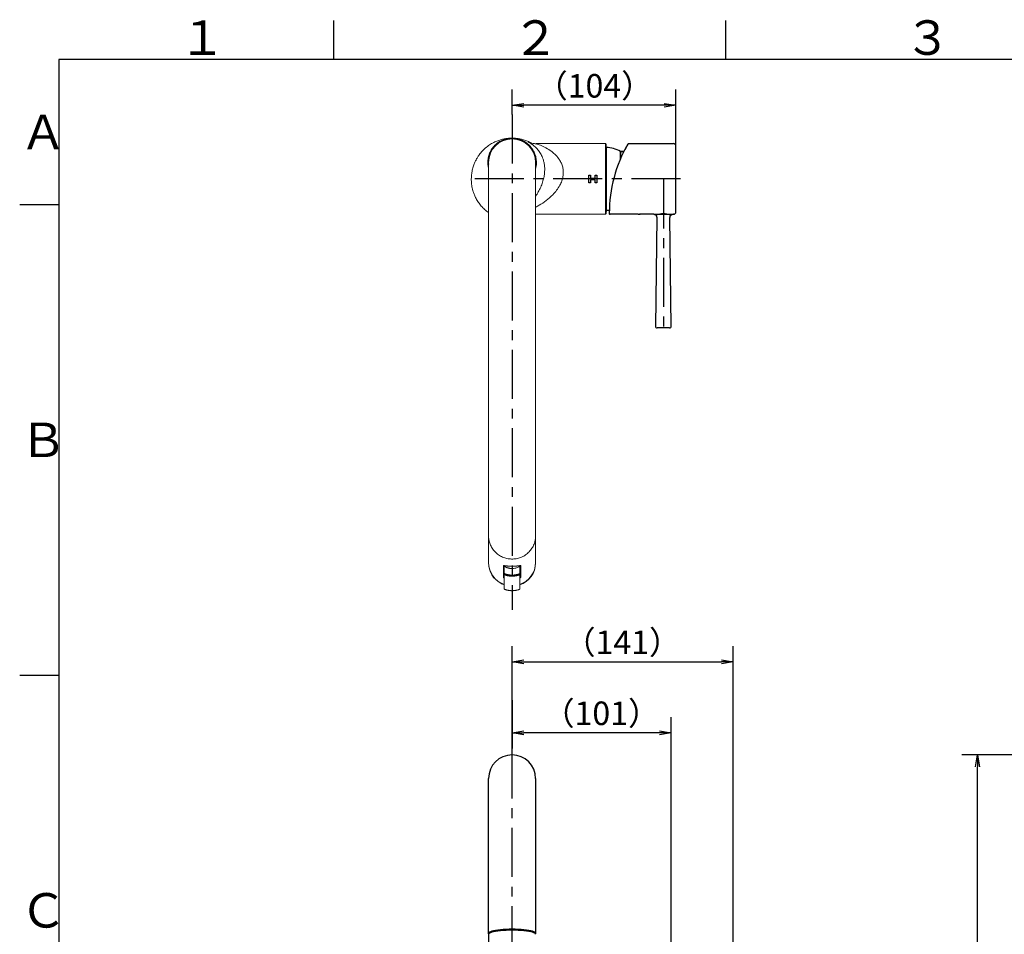
# Model space of a CAD drawing. Extents: x -1050 to 1050, y -742 to 742.
# Drawn here: x -950 to -322, y 135 to 718 of the extents above; entities that cross this region are included whole.
import ezdxf

# ---------------------------------------------------------------- set-up
doc = ezdxf.new("R2010")
doc.units = 0
doc.header["$LTSCALE"] = 25
doc.linetypes.add('CENTER', pattern=[2, 1.25, -0.25, 0.25, -0.25])
doc.layers.get('0').update_dxf_attribs({"linetype": 'CONTINUOUS'})
doc.layers.get('DEFPOINTS').update_dxf_attribs({"linetype": 'CONTINUOUS'})
for name, color, linetype in [('201689', 7, 'CONTINUOUS'), ('351103', 7, 'CONTINUOUS'), ('351105', 7, 'CONTINUOUS'), ('351253', 7, 'CONTINUOUS'), ('420861', 7, 'CONTINUOUS'), ('420924', 7, 'CONTINUOUS'), ('421307', 7, 'CONTINUOUS'), ('601106', 7, 'CONTINUOUS'), ('BALN', 7, 'CONTINUOUS'), ('ハンドル', 7, 'CONTINUOUS')]:
    doc.layers.add(name, color=color, linetype=linetype)
doc.styles.add('BIGFONT', font='ROMANS.shx', dxfattribs={"width": 0.833, "bigfont": 'bigfont.shx'})
doc.dimstyles.new('ITM', dxfattribs={"dimscale": 5, "dimtxt": 3, "dimasz": 1.5, "dimexe": 2, "dimexo": 0, "dimgap": 0.6, "dimtad": 3, "dimdec": 3, "dimdsep": 46, "dimtxsty": 'BIGFONT', "dimblk": 'OPEN', "dimblk1": 'OPEN', "dimblk2": 'OPEN', "dimcen": 0, "dimclrd": 4, "dimclre": 4, "dimclrt": 256, "dimadec": 3, "dimazin": 2, "dimtp": 495, "dimtfac": 1, "dimtdec": 3, "dimtmove": 0, "dimatfit": 3, "dimldrblk": 'OPEN', "dimfxl": 1, "dimarcsym": 0})

# ---------------------------------------------------------------- blocks, each defined once
blk = doc.blocks.new('_OPEN')
at = {"color": 0, "linetype": 'ByBlock'}
for p, q in [((-1, 0.167), (0, 0)), ((0, 0), (-1, -0.167)), ((0, 0), (-1, 0))]:
    blk.add_line(p, q, dxfattribs=at)
blk = doc.blocks.new('*D4')
at = {"layer": 'BALN', "color": 4, "lineweight": -2, "transparency": 16777216}
for p, q in [((-636, 657.38), (-636, 673.32)), ((-531.56, 637.38), (-531.56, 673.32)), ((-539.06, 663.32), (-628.5, 663.32))]:
    blk.add_line(p, q, dxfattribs=at)
at = {"layer": 'DEFPOINTS', "color": 0}
for p in [(-636, 663.32), (-636, 657.38), (-531.56, 637.38)]:
    blk.add_point(p, dxfattribs=at)
at = {"layer": 'BALN', "color": 4, "lineweight": -2, "transparency": 16777216, "xscale": 7.5, "yscale": 7.5, "zscale": 7.5, "rotation": 180}
blk.add_blockref('_OPEN', (-636, 663.32), dxfattribs=at)
at = {"layer": 'BALN', "color": 4, "lineweight": -2, "transparency": 16777216, "xscale": 7.5, "yscale": 7.5, "zscale": 7.5}
blk.add_blockref('_OPEN', (-531.56, 663.32), dxfattribs=at)
at = {"layer": 'BALN', "color": 1, "transparency": 16777216, "insert": (-583.5, 673.82), "char_height": 15, "attachment_point": 5, "style": 'BIGFONT'}
blk.add_mtext('（104）', dxfattribs=at)
blk = doc.blocks.new('*D5')
at = {"layer": 'BALN', "color": 4, "lineweight": -2, "transparency": 16777216}
for p, q in [((-92.72, 249.11), (-349.3, 249.11)), ((-339.3, -139.39), (-339.3, 241.61)), ((42.48, -146.89), (-349.3, -146.89))]:
    blk.add_line(p, q, dxfattribs=at)
at = {"layer": 'DEFPOINTS', "color": 0}
for p in [(-339.3, 249.11), (-92.72, 249.11), (42.48, -146.89)]:
    blk.add_point(p, dxfattribs=at)
at = {"layer": 'BALN', "color": 4, "lineweight": -2, "transparency": 16777216, "xscale": 7.5, "yscale": 7.5, "zscale": 7.5}
for p, rotation in [((-339.3, 249.11), 90), ((-339.3, -146.89), 270)]:
    blk.add_blockref('_OPEN', p, dxfattribs=dict(at, rotation=rotation))
at = {"layer": 'BALN', "transparency": 16777216, "insert": (-349.8, 66.6), "char_height": 15, "attachment_point": 5, "rotation": 90, "style": 'BIGFONT'}
blk.add_mtext('（396）', dxfattribs=at)
blk = doc.blocks.new('*D11')
at = {"layer": 'BALN', "color": 4, "lineweight": -2, "transparency": 16777216}
for p, q in [((-636, 252.11), (-636, 318.48)), ((-494.94, 0.54), (-494.94, 318.48)), ((-628.5, 308.48), (-502.44, 308.48))]:
    blk.add_line(p, q, dxfattribs=at)
at = {"layer": 'DEFPOINTS', "color": 0}
for p in [(-494.94, 308.48), (-636, 252.11), (-494.94, 0.54)]:
    blk.add_point(p, dxfattribs=at)
at = {"layer": 'BALN', "color": 4, "lineweight": -2, "transparency": 16777216, "xscale": 7.5, "yscale": 7.5, "zscale": 7.5, "rotation": 180}
blk.add_blockref('_OPEN', (-636, 308.48), dxfattribs=at)
at = {"layer": 'BALN', "color": 4, "lineweight": -2, "transparency": 16777216, "xscale": 7.5, "yscale": 7.5, "zscale": 7.5}
blk.add_blockref('_OPEN', (-494.94, 308.48), dxfattribs=at)
at = {"layer": 'BALN', "transparency": 16777216, "insert": (-565.74, 318.98), "char_height": 15, "attachment_point": 5, "style": 'BIGFONT'}
blk.add_mtext('（141）', dxfattribs=at)
blk = doc.blocks.new('*D12')
at = {"layer": 'BALN', "color": 4, "lineweight": -2, "transparency": 16777216}
for p, q in [((-636, 284.13), (-636, 253.23)), ((-534.57, 29.6), (-534.57, 273.23)), ((-542.07, 263.23), (-628.5, 263.23))]:
    blk.add_line(p, q, dxfattribs=at)
at = {"layer": 'DEFPOINTS', "color": 0}
for p in [(-636, 284.13), (-636, 263.23), (-534.57, 29.6)]:
    blk.add_point(p, dxfattribs=at)
at = {"layer": 'BALN', "color": 4, "lineweight": -2, "transparency": 16777216, "xscale": 7.5, "yscale": 7.5, "zscale": 7.5, "rotation": 180}
blk.add_blockref('_OPEN', (-636, 263.23), dxfattribs=at)
at = {"layer": 'BALN', "color": 4, "lineweight": -2, "transparency": 16777216, "xscale": 7.5, "yscale": 7.5, "zscale": 7.5}
blk.add_blockref('_OPEN', (-534.57, 263.23), dxfattribs=at)
at = {"layer": 'BALN', "transparency": 16777216, "insert": (-579.14, 273.73), "char_height": 15, "attachment_point": 5, "style": 'BIGFONT'}
blk.add_mtext('（101）', dxfattribs=at)

msp = doc.modelspace()

# ---------------------------------------------------------------- linework, layer by layer
at = {"color": 3, "linetype": 'Continuous'}
for p, q in [((-750, 717.5), (-750, 692.5)), ((-500, 717.5), (-500, 692.5))]:
    msp.add_line(p, q, dxfattribs=at)
at = {"color": 2}
for p, q in [((-925, 692.5), (-925, -692.5)), ((1000, 692.5), (-925, 692.5))]:
    msp.add_line(p, q, dxfattribs=at)
at = {"color": 3}
for p, q in [((-950, 600), (-925, 600)), ((-950, 300), (-925, 300))]:
    msp.add_line(p, q, dxfattribs=at)
at = {"layer": '201689', "color": 3, "linetype": 'CENTER'}
msp.add_line((-636, 657.3758258), (-636.00537234, 341.7159408), dxfattribs=at)
at = {"layer": '201689', "color": 2, "linetype": 'Continuous', "lineweight": 15}
for p, q in [((-637.50511706, 642.30314152), (-637.50511706, 642.30341905)), ((-636.00511705, 642.3758983), (-635.92042602, 642.37463543)), ((-634.50511703, 642.30341905), (-634.50511703, 642.30314152)), ((-576.50511568, 638.87589866), (-620.62991918, 638.87589866)), ((-650.92163482, 627.87589779), (-651.22229462, 627.87589779)), ((-651.00511671, 624.12589764), (-651.22229462, 625.87589746)), ((-651.22229462, 625.87589746), (-650.92163482, 625.87589746)), ((-651.00511671, 626.87589762), (-651.00511671, 388.80418682)), ((-621.00511738, 388.80402291), (-621.00511738, 626.87589762)), ((-621.00511738, 593.87589687), (-576.50511568, 593.87589687)), ((-651.00511671, 388.61214065), (-651.00511671, 371.78563022)), ((-621.00511738, 371.78563022), (-621.00511738, 388.61214065)), ((-651.00511671, 371.6814413), (-651.00511671, 371.52515793)), ((-621.00511738, 371.52515793), (-621.00511738, 371.6814413)), ((-641.50511702, 362.50186407), (-641.50511702, 369.88186767)), ((-641.00511694, 365.11460387), (-641.00511694, 369.83227361)), ((-641.00511694, 355.17247121), (-641.00511694, 365.11904442)), ((-631.00511716, 365.11460387), (-631.00511716, 369.81618845)), ((-631.00511716, 355.17248114), (-631.00511716, 365.11609399)), ((-630.50511708, 368.19541895), (-630.52225621, 368.20355499)), ((-630.50511708, 369.86805939), (-630.50511708, 362.50186407))]:
    msp.add_line(p, q, dxfattribs=at)
for centre, radius, start, end in [((-636.00511705, 626.87589776), 15.25, 349.6111421845, 176.2402019427), ((-636.00511705, 626.87589776), 15, 0, 180), ((-636.11534515, 371.90335695), 14.89023696, 180.4530025134, 250.8290508177), ((-636.27530393, 371.56393648), 14.72986383, 180.150839837, 241.9738099875), ((-635.87211856, 371.88023527), 14.86730218, 289.1087850192, 359.6354075245), ((-635.99150739, 371.70338437), 14.98744975, 289.4330030006, 359.3186389927), ((-635.99150739, 371.70338437), 14.98744975, 241.2665773726, 250.4566160809)]:
    msp.add_arc(centre, radius, start, end, dxfattribs=at)
for points, knots in [([(-624.09735234, 639.40610432), (-624.57876257, 639.6959286), (-625.81748455, 640.44167863), (-628.04819889, 641.18823747), (-630.46184231, 641.8365546), (-632.68370216, 642.19706596), (-635.25614534, 642.41398223), (-637.72591713, 642.36753557), (-640.20431465, 642.07022406), (-642.29109204, 641.65978208), (-644.62477966, 640.98626404), (-647.18469525, 639.96000931), (-649.84015153, 638.52576003), (-652.55885006, 636.58731328), (-654.96398152, 634.32821968), (-656.86930904, 631.99233889), (-658.06799664, 630.19214929), (-659.07565631, 628.41495751), (-660.01300479, 626.42735046), (-660.89706382, 624.00123474), (-661.58176318, 621.25835186), (-661.95371638, 618.48408163), (-662.03710591, 615.99146537), (-661.92756167, 613.89569598), (-661.72423118, 612.21197552), (-661.44054127, 610.61681723), (-660.98423344, 608.76262735), (-660.29276317, 606.6823046), (-659.2921296, 604.39231819), (-657.92677188, 601.99068761), (-656.1931157, 599.61176687), (-654.10714756, 597.41056198), (-652.35826679, 595.85976916), (-651.24750582, 595.15822198), (-651.00511671, 595.00513108)], [0, 0, 0, 0, 0.0222473515, 0.0572449051, 0.0892910566, 0.1172781252, 0.1413069148, 0.1845650577, 0.207185792, 0.2334113784, 0.2643339924, 0.3000517918, 0.3406397497, 0.3834945896, 0.433346205, 0.4744478491, 0.5070426713, 0.5307416023, 0.5579319242, 0.5894279718, 0.6257401346, 0.661292657, 0.6920405366, 0.7182071283, 0.7403073831, 0.7618559309, 0.7861172984, 0.8134544218, 0.8441170169, 0.8782897118, 0.9147538225, 0.9517997744, 0.9894817966, 1, 1, 1, 1]), ([(-651.00511671, 623.17668063), (-651.07603081, 623.39872095), (-651.45616041, 624.58895121), (-651.57574148, 626.88017306), (-651.31347457, 629.91356419), (-650.4238199, 632.84462487), (-648.98595458, 635.54102581), (-647.04852724, 637.90924171), (-644.68560417, 639.84785245), (-642.20458821, 641.16847471), (-639.78252804, 641.98414589), (-638.26222901, 642.19709329), (-637.50511706, 642.30314152)], [0, 0, 0, 0, 0.0262981918, 0.140969456, 0.2550867808, 0.3695653972, 0.4840720961, 0.5981879039, 0.712891716, 0.8269336897, 0.9138126325, 1, 1, 1, 1]), ([(-637.50511705, 642.30341902), (-637.50511705, 642.30351005), (-637.49538348, 642.30454857), (-637.45725716, 642.30831856), (-637.42839793, 642.31109303), (-637.35310528, 642.31790883), (-637.30703895, 642.321918), (-637.19821356, 642.33067651), (-637.13490658, 642.33545646), (-636.92748213, 642.34953451), (-636.76025172, 642.35887227), (-636.39937007, 642.37201758), (-636.20192536, 642.37588461), (-635.90830166, 642.37590428), (-635.80887752, 642.37497297), (-635.61646382, 642.37141342), (-635.52293748, 642.36880498), (-635.34127152, 642.36220718), (-635.25349334, 642.35821254), (-635.09099287, 642.34960156), (-635.01523185, 642.34494858), (-634.8751191, 642.33544558), (-634.813047, 642.33075495), (-634.70436546, 642.32201628), (-634.6573517, 642.31792846), (-634.54430024, 642.30769623), (-634.50511705, 642.30360108), (-634.50511705, 642.30341903)], [0, 0, 0, 0, 0.0625, 0.0625, 0.125, 0.125, 0.1875, 0.1875, 0.25, 0.25, 0.375, 0.375, 0.5, 0.5, 0.5625, 0.5625, 0.625, 0.625, 0.6875, 0.6875, 0.75, 0.75, 0.8125, 0.8125, 0.875, 0.875, 1, 1, 1, 1]), ([(-634.52412044, 642.30865495), (-634.5189128, 642.30813835), (-634.49833638, 642.30609719), (-634.63623271, 642.3185424), (-634.92361036, 642.34091645), (-635.34463451, 642.36458525), (-635.83754924, 642.37773301), (-636.34913922, 642.37482384), (-636.82200458, 642.3570668), (-637.20045279, 642.33271308), (-637.45653918, 642.3111529), (-637.48832728, 642.30838725), (-637.50411181, 642.30701396)], [0, 0, 0, 0, 0.0362284127, 0.1431456228, 0.2502124614, 0.3576819347, 0.4651726998, 0.5722631697, 0.6791629784, 0.7863815465, 0.8939266864, 1, 1, 1, 1]), ([(-636.34183803, 642.37235182), (-636.33850969, 642.37246543), (-636.23391167, 642.37603574), (-636.11766486, 642.37596591), (-636.00511705, 642.3758983)], [0, 0, 0, 0, 0.0318203019, 1, 1, 1, 1]), ([(-634.50511703, 642.30314152), (-632.9931302, 642.02922773), (-630.47487797, 641.57301742), (-627.33083737, 639.8410916), (-624.96170654, 637.91234362), (-623.02620626, 635.54342125), (-621.58670455, 632.84499066), (-620.69622494, 629.91329218), (-620.43482723, 626.87904292), (-620.55414815, 624.58816313), (-620.93399291, 623.40095477), (-621.00511738, 623.17865457)], [0, 0, 0, 0, 0.1722953755, 0.2869622969, 0.4011345287, 0.5159469487, 0.6301056614, 0.7448146666, 0.8592910393, 0.9736527874, 1, 1, 1, 1]), ([(-625.50371182, 639.93549043), (-625.49295824, 639.93201829), (-625.44542954, 639.91667216), (-625.2939955, 639.84803001), (-625.17682412, 639.79491846)], [0, 0, 0, 0, 0.2262546303, 1, 1, 1, 1]), ([(-620.62396244, 638.84837807), (-621.0046963, 638.86087561), (-621.76363193, 638.88578755), (-622.81946103, 639.05835584), (-623.70489795, 639.2744441), (-624.36023984, 639.48403173), (-624.79434916, 639.64647682), (-625.05333145, 639.75315545), (-625.17601798, 639.80734846), (-625.17832415, 639.80844483), (-625.17921389, 639.80886781)], [0, 0, 0, 0, 0.1876800914, 0.3741120143, 0.5292022543, 0.6467760566, 0.7421283278, 0.830631635, 0.93465645, 1, 1, 1, 1]), ([(-650.90796021, 627.86830564), (-650.95655914, 627.53778722), (-651.05382938, 626.87625818), (-650.9562486, 626.21476775), (-650.90742191, 625.88377645)], [0, 0, 0, 0, 0.4996279771, 1, 1, 1, 1]), ([(-650.99733179, 388.97186959), (-651.0002711, 388.90540426), (-651.01890326, 388.48408323), (-650.93877322, 387.09102393), (-650.55583424, 384.82369332), (-649.47487299, 382.09088005), (-647.89098817, 379.63752741), (-645.84243991, 377.52842801), (-643.43762076, 375.86375839), (-640.7321577, 374.68528436), (-637.8531702, 374.04887258), (-634.89474016, 373.97731417), (-631.97221919, 374.47638313), (-629.21370532, 375.52666667), (-626.70941974, 377.08974971), (-624.58615519, 379.08173166), (-622.87512619, 381.46690805), (-621.9164446, 383.58769115), (-621.42390132, 385.27637388), (-621.18841027, 386.3990969), (-621.05038313, 387.53811101), (-620.99223747, 388.38948811), (-621.01139298, 388.86219297), (-621.0152837, 388.95820522)], [0, 0, 0, 0, 0.0042764514, 0.0271082528, 0.0895339979, 0.1512101605, 0.2143572579, 0.2752407651, 0.3376886444, 0.3992535451, 0.461364862, 0.5233008414, 0.5854238095, 0.6479570953, 0.7093252646, 0.7719796139, 0.8323876584, 0.8959950881, 0.920089608, 0.9452811587, 0.9695913631, 0.993823627, 1, 1, 1, 1]), ([(-641.50511702, 369.88186767), (-641.49088307, 369.8809123), (-641.38041308, 369.87305246), (-641.04797592, 369.84053815), (-640.40159161, 369.75435061), (-639.62094129, 369.65012055), (-638.93092708, 369.57133006), (-638.38297143, 369.51753306), (-637.81143635, 369.47240367), (-637.28572112, 369.44190492), (-636.81783623, 369.42377992), (-636.41231778, 369.41385997), (-636.14090121, 369.41261921), (-636.00511705, 369.41199849)], [0.30091033143, 0.30091033143, 0.30091033143, 0.30091033143, 0.3103229725, 0.37297544927, 0.49762219604, 0.62267461954, 0.68550634444, 0.7482061893, 0.81118646192, 0.87397620611, 0.91604957562, 0.95800131851, 1, 1, 1, 1]), ([(-640.66024643, 369.48449627), (-640.75972026, 369.51644367), (-640.84840453, 369.58005531), (-640.94673552, 369.71349332), (-640.97369565, 369.77050998), (-640.98936112, 369.83037663)], [0, 0, 0, 0, 0.5, 0.5, 0.800045538, 0.800045538, 0.800045538, 0.800045538]), ([(-640.66024656, 369.48449606), (-640.65954177, 369.47390201), (-640.65813333, 369.45273125), (-640.64670301, 369.41805119), (-640.6284397, 369.38131021), (-640.60266658, 369.34232169), (-640.55323848, 369.28091474), (-640.46218895, 369.19228654), (-640.30508646, 369.0723061), (-640.10658182, 368.9455274), (-639.79010449, 368.77191696), (-639.39985295, 368.5972111), (-638.9499734, 368.43509024), (-638.5840592, 368.32220009), (-638.19379796, 368.22107255), (-637.80894287, 368.13995413), (-637.43848916, 368.07766298), (-637.08793213, 368.0318244), (-636.73178076, 367.99885614), (-636.37024877, 367.97791656), (-636.1272226, 367.97531693), (-636.00522443, 367.97401192)], [0, 0, 0, 0, 0.0247668937, 0.0494932581, 0.0742247283, 0.0990068886, 0.1238850273, 0.1857210784, 0.2480125521, 0.3100147482, 0.3725382836, 0.4973307399, 0.5598909229, 0.6226401132, 0.6854328142, 0.7482345316, 0.7989426537, 0.8491838933, 0.8992466538, 0.9494222211, 1, 1, 1, 1]), ([(-636.00522443, 367.97400179), (-635.38186942, 367.9974931), (-634.51130697, 368.0303005), (-633.82720605, 368.2438419), (-633.63294677, 368.30447974)], [0, 0, 0, 0, 0.7160370949, 1, 1, 1, 1]), ([(-636.00511705, 369.41199849), (-635.92359635, 369.41222178), (-635.76068573, 369.41266801), (-635.51681443, 369.41625564), (-635.27381865, 369.42193417), (-635.03175465, 369.42987711), (-634.67181835, 369.44497201), (-634.19856163, 369.47238104), (-633.62691867, 369.51752974), (-633.07885681, 369.57134791), (-632.38895707, 369.65015599), (-631.60844593, 369.75437916), (-630.96223314, 369.84054282), (-630.62982567, 369.87304992), (-630.5193718, 369.8809083), (-630.50511708, 369.88186494)], [0, 0, 0, 0, 0.02521815539, 0.05039585404, 0.07556956312, 0.10077576708, 0.12605080967, 0.1888497798, 0.25186504775, 0.31457108845, 0.3774022047, 0.50240580104, 0.62705261403, 0.68968134997, 0.69910804407, 0.69910804407, 0.69910804407, 0.69910804407]), ([(-633.63294677, 368.30447974), (-633.31639516, 368.38445247), (-632.47744656, 368.59640214), (-631.78485463, 368.99884428), (-631.40337136, 369.31080179), (-631.36791195, 369.42664598), (-631.35020226, 369.4845027)], [0, 0, 0, 0, 0.2326598694, 0.616612479, 0.8085226103, 1, 1, 1, 1]), ([(-631.35020238, 369.48449632), (-631.25072857, 369.51644372), (-631.16204431, 369.58005536), (-631.06371856, 369.71348628), (-631.03676084, 369.77049388), (-631.0210944, 369.83035125)], [0, 0, 0, 0, 0.5, 0.5, 0.80000308474, 0.80000308474, 0.80000308474, 0.80000308474]), ([(-640.99880117, 361.88209498), (-641.0241574, 361.8980703), (-641.25490381, 362.04344868), (-641.41964777, 362.27573672), (-641.47661955, 362.42646787), (-641.50511702, 362.50186407)], [0, 0, 0, 0, 0.0581160221, 0.5288666156, 1, 1, 1, 1]), ([(-630.50511708, 362.50186407), (-630.52284674, 362.42847806), (-630.55590735, 362.29163471), (-630.78675458, 362.07461326), (-630.89380362, 361.97397554)], [0, 0, 0, 0, 0.5362775404, 1, 1, 1, 1]), ([(-640.6601393, 354.69726533), (-640.7596122, 354.7296947), (-640.84829574, 354.79426566), (-640.97120223, 354.96356901), (-641.0051159, 355.06787536), (-641.00511705, 355.17247121)], [0, 0, 0, 0, 0.5, 0.5, 1, 1, 1, 1]), ([(-636.00511705, 353.84394511), (-636.07304949, 353.84423421), (-636.20852109, 353.84481073), (-636.41087298, 353.84944397), (-636.61162578, 353.85675591), (-636.81074455, 353.86694971), (-637.00819563, 353.87988623), (-637.20394709, 353.89551848), (-637.39796838, 353.91377537), (-637.59023144, 353.93459419), (-637.85778208, 353.96733987), (-638.19364795, 354.01614157), (-638.58388758, 354.08479267), (-638.94981484, 354.16003977), (-639.39969243, 354.26549566), (-639.78995513, 354.37412115), (-640.10643934, 354.47410536), (-640.30495727, 354.54218623), (-640.46203944, 354.60072901), (-640.56330705, 354.64243295), (-640.62243576, 354.67005812), (-640.65426901, 354.68786002), (-640.65818205, 354.69412862), (-640.6601393, 354.69726412)], [0, 0, 0, 0, 0.0281678246, 0.056172571, 0.0840632431, 0.1118894159, 0.1397009944, 0.1675479613, 0.1954801231, 0.2235468593, 0.2517968818, 0.3145912097, 0.3773895791, 0.4401274654, 0.5026921001, 0.6274808115, 0.6899969334, 0.7520044896, 0.8142892294, 0.8761323773, 0.9175309137, 0.9587498143, 1, 1, 1, 1]), ([(-631.35009494, 354.69726401), (-631.35079972, 354.69553543), (-631.35220813, 354.69208109), (-631.36363822, 354.68387575), (-631.38190114, 354.6734826), (-631.40767372, 354.66071205), (-631.45710105, 354.63825045), (-631.54815005, 354.6007446), (-631.70525265, 354.54219529), (-631.90375684, 354.4741179), (-632.22023199, 354.37413493), (-632.61048143, 354.26551133), (-633.06035794, 354.16005323), (-633.42627205, 354.08480651), (-633.81653248, 354.01615123), (-634.20138775, 353.96022557), (-634.57184282, 353.91691291), (-634.92240261, 353.8848292), (-635.27855648, 353.86159855), (-635.64009069, 353.84673785), (-635.88311824, 353.8448785), (-636.00511705, 353.84394511)], [0, 0, 0, 0, 0.02476664336, 0.04949275806, 0.07422397769, 0.0990058852, 0.12388376732, 0.18571984243, 0.24801158957, 0.31001404269, 0.3725373963, 0.49732880287, 0.55988921378, 0.62263845294, 0.68543114132, 0.74823266992, 0.79894128281, 0.8491829488, 0.89924607612, 0.94942195599, 1, 1, 1, 1]), ([(-631.35009392, 354.69727007), (-631.25062036, 354.72969985), (-631.16193639, 354.79427169), (-631.03903008, 354.96357706), (-631.00511705, 355.06788453), (-631.00511705, 355.17248114)], [0, 0, 0, 0, 0.5, 0.5, 1, 1, 1, 1])]:
    msp.add_open_spline(points, degree=3, knots=knots, dxfattribs=at)
at = {"layer": '201689', "color": 3, "linetype": 'Continuous', "lineweight": 15}
for points, knots in [([(-621.00511738, 605.47938266), (-620.41760792, 606.32853357), (-619.25852355, 608.00380457), (-617.75573717, 611.04241028), (-616.57232024, 614.08694766), (-615.76166297, 617.1322013), (-615.32999272, 619.77104789), (-615.19145228, 622.16020337), (-615.24877563, 623.96786668), (-615.45761081, 625.8829265), (-615.85534022, 627.84836853), (-616.67965007, 630.35744408), (-617.91412556, 632.7959337), (-619.75044079, 635.33500925), (-621.95592404, 637.49636965), (-623.94449944, 638.92293036), (-625.16219583, 639.65214299), (-625.69528729, 639.96048036), (-625.84454618, 640.06374958), (-625.61236517, 639.9763777), (-625.50371182, 639.93549043)], [0, 0, 0, 0, 0.0620801942, 0.1224766378, 0.1827217965, 0.2287400454, 0.2746666614, 0.3084564555, 0.3422465122, 0.3628792613, 0.4065908997, 0.4503891432, 0.5200061212, 0.5898057725, 0.6908878679, 0.7919772996, 0.8582457972, 0.9074966421, 0.9567113614, 1, 1, 1, 1]), ([(-620.62258502, 638.8727303), (-620.62726541, 638.87381734), (-620.76405316, 638.90558689), (-620.39307448, 638.77519678), (-619.45026404, 638.43585874), (-617.55256138, 637.7150636), (-614.41934292, 636.26811317), (-610.99246632, 634.11747308), (-608.03741333, 631.55045025), (-605.96325009, 629.0128459), (-604.52797085, 626.36881377), (-603.73052118, 624.0049169), (-603.35734116, 621.60201365), (-603.36673522, 619.64393023), (-603.64188402, 617.46291154), (-604.27073258, 615.06951207), (-605.61885364, 612.05514374), (-607.5605429, 609.07466741), (-610.435827, 605.75400954), (-614.18983618, 602.50339991), (-617.94740545, 599.92794381), (-620.2445106, 598.74685771), (-621.00511738, 598.35578197)], [0, 0, 0, 0, 0.0013999411, 0.0409142799, 0.0634675599, 0.1104766014, 0.1918962318, 0.2753370603, 0.3376632252, 0.4014862239, 0.4428550838, 0.4854742849, 0.5191495366, 0.5539441471, 0.5726509724, 0.6164219017, 0.6620929579, 0.7182965866, 0.7761508693, 0.8645905175, 0.9551638411, 1, 1, 1, 1]), ([(-640.6601393, 364.63939775), (-640.7596122, 364.67182712), (-640.84829574, 364.73639808), (-640.97120223, 364.90570143), (-641.0051159, 365.01000778), (-641.00511705, 365.11460363)], [0, 0, 0, 0, 0.5, 0.5, 1, 1, 1, 1]), ([(-640.6601393, 363.9536851), (-640.7596122, 363.98611447), (-640.84829574, 364.05068543), (-640.97120223, 364.21998878), (-641.0051159, 364.32429512), (-641.00511705, 364.42889098)], [0, 0, 0, 0, 0.5, 0.5, 1, 1, 1, 1]), ([(-636.00511705, 363.78607753), (-636.07304949, 363.78636663), (-636.20852109, 363.78694315), (-636.41087298, 363.79157639), (-636.61162578, 363.79888833), (-636.81074455, 363.80908213), (-637.00819563, 363.82201865), (-637.20394709, 363.8376509), (-637.39796838, 363.85590779), (-637.59023144, 363.87672661), (-637.85778208, 363.90947229), (-638.19364795, 363.95827399), (-638.58388758, 364.02692509), (-638.94981484, 364.10217219), (-639.39969243, 364.20762808), (-639.78995513, 364.31625357), (-640.10643934, 364.41623778), (-640.30495727, 364.48431865), (-640.46203944, 364.54286143), (-640.56330705, 364.58456537), (-640.62243576, 364.61219054), (-640.65426901, 364.62999244), (-640.65818205, 364.63626104), (-640.6601393, 364.63939654)], [0, 0, 0, 0, 0.0281678246, 0.056172571, 0.0840632431, 0.1118894159, 0.1397009944, 0.1675479613, 0.1954801231, 0.2235468593, 0.2517968818, 0.3145912097, 0.3773895791, 0.4401274654, 0.5026921001, 0.6274808115, 0.6899969334, 0.7520044896, 0.8142892294, 0.8761323773, 0.9175309137, 0.9587498143, 1, 1, 1, 1]), ([(-631.35009494, 364.63939643), (-631.35079972, 364.63766785), (-631.35220813, 364.63421351), (-631.36363822, 364.62600817), (-631.38190114, 364.61561502), (-631.40767372, 364.60284447), (-631.45710105, 364.58038287), (-631.54815005, 364.54287702), (-631.70525265, 364.48432771), (-631.90375684, 364.41625032), (-632.22023199, 364.31626735), (-632.61048143, 364.20764375), (-633.06035794, 364.10218565), (-633.42627205, 364.02693893), (-633.81653248, 363.95828365), (-634.20138775, 363.90235799), (-634.57184282, 363.85904533), (-634.92240261, 363.82696162), (-635.27855648, 363.80373097), (-635.64009069, 363.78887027), (-635.88311824, 363.78701092), (-636.00511705, 363.78607753)], [0, 0, 0, 0, 0.02476664336, 0.04949275806, 0.07422397769, 0.0990058852, 0.12388376732, 0.18571984243, 0.24801158957, 0.31001404269, 0.3725373963, 0.49732880287, 0.55988921378, 0.62263845294, 0.68543114132, 0.74823266992, 0.79894128281, 0.8491829488, 0.89924607612, 0.94942195599, 1, 1, 1, 1]), ([(-631.35009392, 364.63940249), (-631.25062036, 364.67183227), (-631.16193639, 364.73640411), (-631.03903008, 364.90570948), (-631.00511705, 365.01001695), (-631.00511705, 365.11461356)], [0, 0, 0, 0, 0.5, 0.5, 1, 1, 1, 1]), ([(-631.35009392, 363.95368983), (-631.25062036, 363.98611962), (-631.16193639, 364.05069146), (-631.03903008, 364.21999683), (-631.00511705, 364.32430429), (-631.00511705, 364.42890091)], [0, 0, 0, 0, 0.5, 0.5, 1, 1, 1, 1]), ([(-636.00511705, 363.10036488), (-636.07304949, 363.10065397), (-636.20852109, 363.1012305), (-636.41087298, 363.10586374), (-636.61162578, 363.11317568), (-636.81074455, 363.12336948), (-637.00819563, 363.136306), (-637.20394709, 363.15193825), (-637.39796838, 363.17019513), (-637.59023144, 363.19101396), (-637.85778208, 363.22375964), (-638.19364795, 363.27256134), (-638.58388758, 363.34121244), (-638.94981484, 363.41645954), (-639.39969243, 363.52191543), (-639.78995513, 363.63054092), (-640.10643934, 363.73052513), (-640.30495727, 363.798606), (-640.46203944, 363.85714878), (-640.56330705, 363.89885272), (-640.62243576, 363.92647789), (-640.65426901, 363.94427979), (-640.65818205, 363.95054839), (-640.6601393, 363.95368389)], [0, 0, 0, 0, 0.0281678246, 0.056172571, 0.0840632431, 0.1118894159, 0.1397009944, 0.1675479613, 0.1954801231, 0.2235468593, 0.2517968818, 0.3145912097, 0.3773895791, 0.4401274654, 0.5026921001, 0.6274808115, 0.6899969334, 0.7520044896, 0.8142892294, 0.8761323773, 0.9175309137, 0.9587498143, 1, 1, 1, 1]), ([(-631.35009494, 363.95368378), (-631.35079972, 363.9519552), (-631.35220813, 363.94850086), (-631.36363822, 363.94029552), (-631.38190114, 363.92990236), (-631.40767372, 363.91713182), (-631.45710105, 363.89467022), (-631.54815005, 363.85716437), (-631.70525265, 363.79861506), (-631.90375684, 363.73053767), (-632.22023199, 363.6305547), (-632.61048143, 363.5219311), (-633.06035794, 363.416473), (-633.42627205, 363.34122628), (-633.81653248, 363.272571), (-634.20138775, 363.21664534), (-634.57184282, 363.17333268), (-634.92240261, 363.14124897), (-635.27855648, 363.11801832), (-635.64009069, 363.10315762), (-635.88311824, 363.10129827), (-636.00511705, 363.10036488)], [0, 0, 0, 0, 0.02476664336, 0.04949275806, 0.07422397769, 0.0990058852, 0.12388376732, 0.18571984243, 0.24801158957, 0.31001404269, 0.3725373963, 0.49732880287, 0.55988921378, 0.62263845294, 0.68543114132, 0.74823266992, 0.79894128281, 0.8491829488, 0.89924607612, 0.94942195599, 1, 1, 1, 1])]:
    msp.add_open_spline(points, degree=3, knots=knots, dxfattribs=at)
at = {"layer": '351103', "color": 2}
msp.add_line((-651.0057581, 134.74938007), (-651.49994587, 37.23077692), dxfattribs=at)
msp.add_ellipse((-636.00526527, 134.74938007), major_axis=(15.00049283, 0), ratio=0.1735560173, start_param=-0.0000019258, end_param=3.1415945794, dxfattribs=at)
at = {"layer": '351105', "color": 2}
for p, q in [((-651.00070025, 134.94623959), (-651.00070025, 234.10864712)), ((-621.00070025, 234.10864712), (-621.00070025, 134.94623959))]:
    msp.add_line(p, q, dxfattribs=at)
msp.add_arc((-636.00070025, 234.10864712), 15, 0, 180, dxfattribs=at)
for centre, start_param, end_param in [((-636.00070025, 134.94623959), -0.041407512, 3.1749509543), ((-636.00070025, 135.35313843), 0, 3.1415926536)]:
    msp.add_ellipse(centre, major_axis=(15, 0), ratio=0.1735619863, start_param=start_param, end_param=end_param, dxfattribs=at)
at = {"layer": '351253', "color": 2}
for p, q in [((-576.00522989, 636.37882994), (-576.00522988, 637.02588052)), ((-576.00522988, 637.02588052), (-576.00522984, 638.37588052)), ((-576.00523097, 594.37588052), (-576.00523093, 595.72588052)), ((-576.00523093, 595.72588052), (-576.00523092, 596.3729311))]:
    msp.add_line(p, q, dxfattribs=at)
at = {"layer": '351253', "color": 3, "linetype": 'CENTER'}
msp.add_line((-528.55523041, 616.37587931), (-610.99069278, 616.37588142), dxfattribs=at)
at = {"layer": '351253', "color": 2}
for centre, start, end in [((-576.50522984, 638.37588053), 89.9856253503, 89.9999985324), ((-576.50522984, 638.37588053), 359.9999985324, 0.0143746497), ((-576.50523097, 594.37588053), 359.9889214877, 359.9999985324)]:
    msp.add_arc(centre, 0.5, start, end, dxfattribs=at)
at = {"layer": '420861', "color": 2}
msp.add_line((-545.58000289, 593.87587974), (-554.34021874, 593.87587997), dxfattribs=at)
for centre, start, end in [((-554.34021874, 594.17587997), 204.3641134374, 269.9999985324), ((-545.58000289, 594.17587974), 269.9999985324, 298.6217913047)]:
    msp.add_arc(centre, 0.3, start, end, dxfattribs=at)
at = {"layer": '420924', "color": 2}
msp.add_line((-564.75875203, 633.87588023), (-566.95516997, 633.87588029), dxfattribs=at)
for centre, start, end in [((-576.10667299, 618.37588052), 59.4415667094, 89.677094824), ((-576.10667309, 614.37588052), 270.3236152558, 276.6514353645)]:
    msp.add_arc(centre, 18, start, end, dxfattribs=at)
at = {"layer": '421307', "color": 2}
for p, q in [((-561.80119101, 638.87588016), (-533.05516985, 638.87587942)), ((-561.80119101, 638.87588016), (-533.05516985, 638.87587942)), ((-531.55517096, 595.37587938), (-531.55516988, 637.37587938)), ((-555.54869214, 593.87588), (-573.55378386, 593.87588046)), ((-543.78939148, 591.85578204), (-544.54453356, 522.38271037)), ((-534.56650897, 522.38271037), (-535.32163932, 591.85470242)), ((-533.33459539, 593.87184145), (-533.05552126, 593.87184145)), ((-533.055171, 593.87587942), (-533.3213572, 593.87587943)), ((-535.5664499, 521.37184145), (-543.54459263, 521.37184145))]:
    msp.add_line(p, q, dxfattribs=at)
at = {"layer": '421307', "color": 3, "linetype": 'CENTER'}
msp.add_line((-539.55552126, 616.08673046), (-539.55552126, 518.08673046), dxfattribs=at)
at = {"layer": '421307', "color": 2}
for centre, radius, start, end in [((-484.0553193, 594.03926459), 90, 150.3051111156, 153.7282536251), ((-561.80179524, 638.37588016), 0.5, 89.9999985324, 150.3051111156), ((-533.05516988, 637.37587942), 1.5, 359.9999985324, 89.9999985324), ((-484.0553193, 594.03926459), 90, 178.4368151012, 179.7845059899), ((-573.55468628, 594.37588046), 0.5, 179.7845059899, 269.9999985324), ((-533.05552126, 595.37589548), 1.5, 270, 0), ((-533.05517096, 595.37587942), 1.5, 269.9999985324, 359.9999985324), ((-543.54459263, 522.37184145), 1, 179.3772443128, 270), ((-535.5664499, 522.37184145), 1, 270, 0.6227556872)]:
    msp.add_arc(centre, radius, start, end, dxfattribs=at)
for points, knots in [([(-555.54869214, 593.87588), (-555.54869214, 593.87588), (-555.51937829, 593.881919), (-555.40540345, 593.90490547), (-555.31954274, 593.92208748), (-555.09645107, 593.96512909), (-554.96062045, 593.99071561), (-554.74241192, 594.0297142), (-554.67947322, 594.04077202), (-554.6135014, 594.05211978)], [0, 0, 0, 0, 0.0625, 0.0625, 0.125, 0.125, 0.1875, 0.1875, 0.21091710799, 0.21091710799, 0.21091710799, 0.21091710799]), ([(-545.72306174, 593.88720801), (-545.70489467, 593.88239866), (-545.66843663, 593.87274717), (-545.65108345, 593.86558028), (-545.65651381, 593.86749992), (-545.65663973, 593.86754443), (-545.65663973, 593.86754443), (-545.65663973, 593.86754443), (-545.65663973, 593.86754443), (-545.66068559, 593.86897677), (-545.66473146, 593.87040911), (-545.66877733, 593.87184145)], [0, 0, 0, 0, 0.4924364939, 0.9882312465, 1, 1, 1, 1.0000000031, 1.0000000031, 1.0000000031, 1.3787186936, 1.3787186936, 1.3787186936, 1.3787186936]), ([(-545.65490017, 593.86700149), (-545.5882782, 593.85818439), (-545.40289951, 593.84572605), (-545.10913913, 593.76287925), (-544.79021712, 593.61738795), (-544.49661557, 593.41291891), (-544.23730471, 593.15298729), (-544.02289398, 592.83838589), (-543.86936049, 592.47400136), (-543.79046514, 592.13907219), (-543.79598605, 591.92759199), (-543.7978668, 591.85554919)], [0, 0, 0, 0, 0.0683579817, 0.1841806817, 0.3003877411, 0.4151686849, 0.5373377982, 0.6630165072, 0.7904106572, 0.9286013409, 1, 1, 1, 1]), ([(-545.43629516, 593.91253949), (-545.38723098, 593.89373355), (-545.34995196, 593.87126839), (-545.28044443, 593.82430166), (-545.260294, 593.80473588), (-545.260294, 593.80473588)], [0.167843769, 0.167843769, 0.167843769, 0.167843769, 0.5, 0.5, 1, 1, 1, 1]), ([(-535.3209516, 591.85583328), (-535.32121821, 591.85846064), (-535.33444651, 591.98882015), (-535.29161909, 592.26025364), (-535.18414881, 592.64080712), (-534.9985305, 592.98273318), (-534.77285652, 593.26303109), (-534.52016147, 593.48420822), (-534.25468786, 593.64969418), (-533.98848491, 593.76475258), (-533.73256041, 593.83428471), (-533.51545596, 593.8677853), (-533.38506253, 593.86934352), (-533.33437062, 593.8699493)], [0, 0, 0, 0, 0.0025216618, 0.1251155018, 0.2575656778, 0.379797534, 0.4934403431, 0.5996811172, 0.6989087076, 0.7910300085, 0.8755590561, 0.9516221801, 1, 1, 1, 1])]:
    msp.add_open_spline(points, degree=3, knots=knots, dxfattribs=at)
at = {"layer": '421307', "color": 3}
msp.add_open_spline([(-535.15039256, 593.34801642), (-536.61814144, 593.7508556), (-539.55718626, 594.55750751), (-542.50377755, 593.77822363), (-543.97885128, 593.38811144)], degree=3, knots=[0, 0, 0, 0, 4.4795213713, 8.9698682574, 8.9698682574, 8.9698682574, 8.9698682574], dxfattribs=at)
at = {"layer": '601106', "color": 3, "linetype": 'CENTER'}
for p, q in [((-528.55552126, 616.37589845), (-665.00512499, 616.3758899)), ((-636.00069779, -328.63332188), (-636.00069779, 252.10864712))]:
    msp.add_line(p, q, dxfattribs=at)
at = {"layer": '601106', "color": 2}
for p, q in [((-586.99463814, 618.88059092), (-585.99463814, 618.88059092)), ((-586.99463814, 613.88059092), (-586.99463814, 618.88059092)), ((-585.99463814, 618.88059092), (-585.99463814, 616.88059092)), ((-585.99463814, 616.88059092), (-582.99463814, 616.88059092)), ((-582.99463814, 615.88059092), (-585.99463814, 615.88059092)), ((-585.99463814, 615.88059092), (-585.99463814, 613.88059092)), ((-582.99463814, 616.88059092), (-582.99463814, 618.88059092)), ((-582.99463814, 618.88059092), (-581.99463814, 618.88059092)), ((-582.99463814, 613.88059092), (-582.99463814, 615.88059092)), ((-581.99463814, 618.88059092), (-581.99463814, 613.88059092)), ((-585.99463814, 613.88059092), (-586.99463814, 613.88059092)), ((-581.99463814, 613.88059092), (-582.99463814, 613.88059092))]:
    msp.add_line(p, q, dxfattribs=at)
at = {"layer": 'BALN', "color": 2, "lineweight": 15}
for p, q in [((-576.00511839, 638.37589451), (-576.50511839, 638.87589451)), ((-576.50511568, 593.87589645), (-576.50511568, 638.87589451)), ((-576.00511839, 638.37589451), (-576.00511839, 594.37589645)), ((-576.00511839, 594.37589645), (-576.50511839, 593.87589645))]:
    msp.add_line(p, q, dxfattribs=at)
at = {"layer": 'BALN', "color": 2}
for p, q in [((-576.00522989, 636.37882994), (-576.00500328, 595.72588052)), ((-566.95516998, 633.87588029), (-566.95516998, 629.07659821)), ((-566.95516997, 629.07659824), (-566.95516997, 633.87588029)), ((-564.90375112, 633.5807754), (-566.95516997, 633.5807754)), ((-545.34995196, 593.87126839), (-533.40261221, 593.87422815))]:
    msp.add_line(p, q, dxfattribs=at)
at = {"layer": 'ハンドル', "color": 2}
msp.add_arc((-484.05531873, 594.03926581), 90, 150.3051125832, 179.7845074575, dxfattribs=at)

# ---------------------------------------------------------------- texts
at = {"color": 7, "linetype": 'Continuous', "style": 'BIGFONT'}
for s, p in [('１', (-848.5, 695.5)), ('２', (-636, 695.5)), ('３', (-386, 695.5)), ('Ａ', (-950, 635.25)), ('Ｂ', (-950, 439)), ('Ｃ', (-950, 139))]:
    msp.add_text(s, height=22, dxfattribs=at).set_placement(p)

# ---------------------------------------------------------------- dimensions: what is measured, and where the dimension line sits
at = {"layer": 'BALN', "color": 4}
for base, p1, p2, text, override, picture, middle in [((-636, 663.31651757), (-531.55552126, 637.37589548), (-636, 657.3758258), '（104）', {"dimdec": 8, "dimclrt": 1, "dimadec": 8}, '*D4', (-583.50256016, 663.31651757)), ((-494.94195273, 308.4751727), (-636.00069779, 252.10864712), (-494.94195273, 0.53623569), '（<>）', {"dimdec": 0, "dimadec": 8}, '*D11', (-565.735501, 308.4751727)), ((-636.00069779, 263.22784694), (-534.56714756, 29.59762776), (-636.00069779, 284.1313021), '（<>）', {"dimdec": 0, "dimadec": 8}, '*D12', (-579.14100704, 263.22784694))]:
    dim = msp.add_linear_dim(base=base, p1=p1, p2=p2, text=text, dimstyle='ITM', override=override, dxfattribs=at)
    dim.commit()
    dim.dimension.update_dxf_attribs({"geometry": picture, "text_midpoint": middle, "dimtype": 160})
dim = msp.add_linear_dim(base=(-339.29944197, 249.10864184), p1=(42.47636207, -146.89136136), p2=(-92.72363713, 249.10864184), angle=90, text='（<>）', dimstyle='ITM', override={"dimdec": 0, "dimadec": 8}, dxfattribs=at)
dim.commit()
dim.dimension.update_dxf_attribs({"geometry": '*D5', "text_midpoint": (-339.29944197, 66.59901876), "dimtype": 160})

doc.saveas('drawing.dxf')
